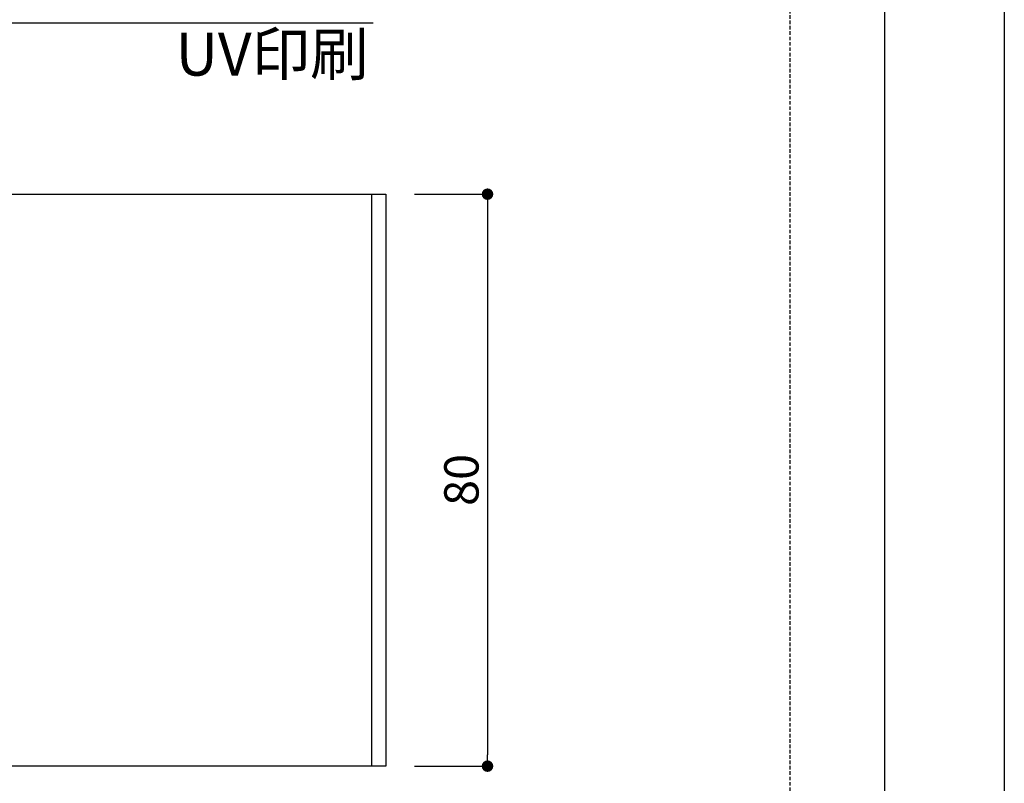
# Model space of a CAD drawing. Extents: x 2390 to 2687, y 1115 to 1325.
# Drawn here: x 2618 to 2687, y 1180 to 1233 of the extents above; entities that cross this region are included whole.
import ezdxf

# ---------------------------------------------------------------- set-up
doc = ezdxf.new("R2010")
doc.units = 0
doc.linetypes.add('HIDDEN', pattern=[0.375, 0.25, -0.125])
doc.layers.get('0').update_dxf_attribs({"linetype": 'CONTINUOUS'})
for name, color, linetype in [('MC1', 7, 'CONTINUOUS'), ('寸法', 2, 'CONTINUOUS'), ('本体１', 7, 'CONTINUOUS'), ('枠ライン', 9, 'CONTINUOUS'), ('非表示ガイド__削除', 3, 'CONTINUOUS')]:
    doc.layers.add(name, color=color, linetype=linetype)
doc.styles.add('角ゴ', font='txt.shx', dxfattribs={"bigfont": 'extfont.shx'})

# ---------------------------------------------------------------- blocks, each defined once
blk = doc.blocks.new('_DOT')
at = {"color": 0, "linetype": 'BYBLOCK'}
blk.add_line((-0.5, 0), (-1, 0), dxfattribs=at)
at = {"color": 0, "linetype": 'BYBLOCK', "const_width": 0.5}
blk.add_lwpolyline([(-0.25, 0, 1), (0.25, 0, 1)], format="xyb", close=True, dxfattribs=at)
blk = doc.blocks.new('*U136')
at = {"layer": '本体１', "color": 2, "style": '角ゴ'}
blk.add_text('80', height=2.4, rotation=90, dxfattribs=at).set_placement((2649.96, 1199.283))

msp = doc.modelspace()

# ---------------------------------------------------------------- linework, layer by layer
at = {"layer": '寸法'}
msp.add_line((2579.051, 1233.057), (2642.587, 1233.057), dxfattribs=at)
at = {"layer": '本体１'}
for p, q in [((2491.471, 1221.083), (2643.471, 1221.083)), ((2642.471, 1221.083), (2642.471, 1181.083)), ((2643.471, 1221.083), (2643.471, 1181.083)), ((2643.471, 1181.083), (2491.471, 1181.083))]:
    msp.add_line(p, q, dxfattribs=at)
at = {"layer": '本体１', "color": 2}
for p, q in [((2645.471, 1221.083), (2650.585, 1221.083)), ((2650.585, 1220.283), (2650.585, 1181.883)), ((2645.471, 1181.083), (2650.585, 1181.083))]:
    msp.add_line(p, q, dxfattribs=at)
at = {"layer": '枠ライン'}
for p, q in [((2686.723, 1325.184), (2686.723, 1115.184)), ((2678.335, 1315.539), (2678.335, 1123.722))]:
    msp.add_line(p, q, dxfattribs=at)
at = {"layer": '非表示ガイド__削除', "linetype": 'HIDDEN'}
msp.add_line((2671.723, 1308.972), (2671.723, 1142.972), dxfattribs=at)

# ---------------------------------------------------------------- block references
msp.add_blockref('*U136', (0, 0))
at = {"layer": '本体１', "color": 2, "xscale": 0.8, "yscale": 0.8, "zscale": 0.8}
for p, rotation in [((2650.585, 1221.083), 90), ((2650.585, 1181.083), 270)]:
    msp.add_blockref('_DOT', p, dxfattribs=dict(at, rotation=rotation))

# ---------------------------------------------------------------- texts
at = {"layer": 'MC1', "color": 2, "linetype": 'CONTINUOUS', "style": '角ゴ'}
msp.add_text('UV印刷', height=3, dxfattribs=at).set_placement((2628.781, 1229.376))

doc.saveas('drawing.dxf')
